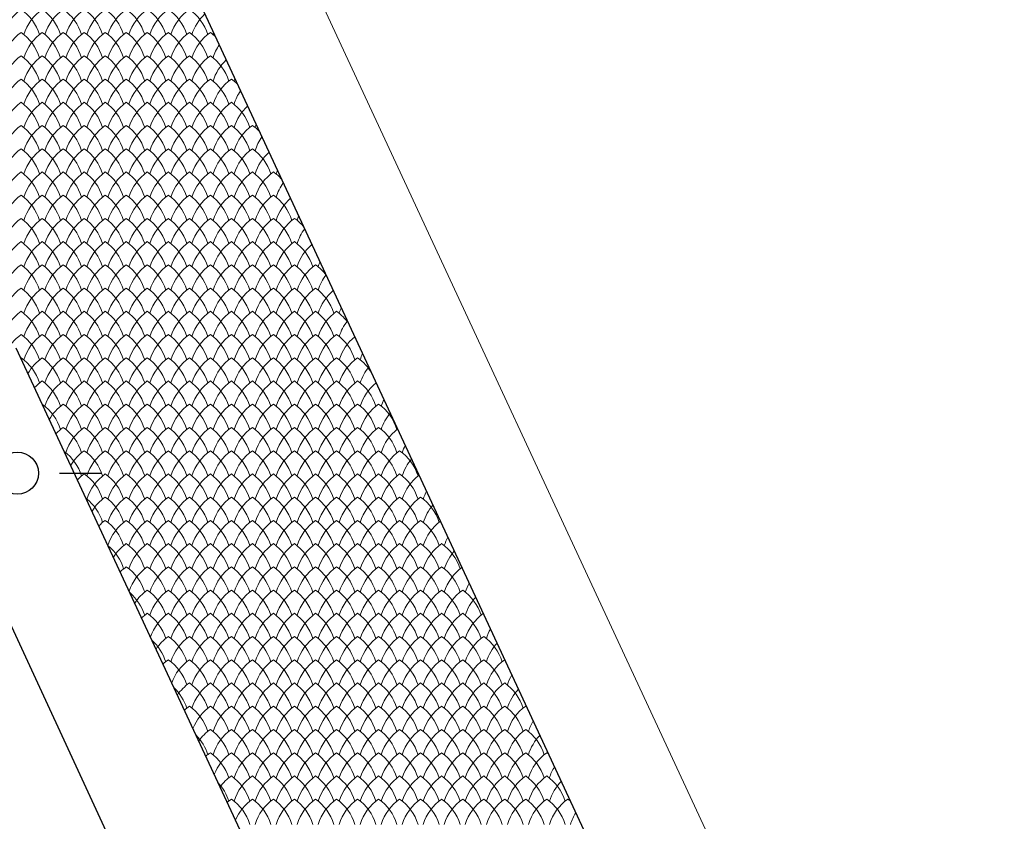
# Model space of a CAD drawing. Units: millimetres. Extents: x 24590 to 69590, y 11057 to 47729.
# Drawn here: x 34311 to 35247, y 31298 to 32060 of the extents above; entities that cross this region are included whole.
import ezdxf

# ---------------------------------------------------------------- set-up
doc = ezdxf.new("R2010")
doc.units = ezdxf.units.MM
doc.header["$MEASUREMENT"] = 0
for name, color, linetype, lineweight in [('Nowe_299-Wymiary Opisy_Nr_pióra__85', 151, 'Continuous', 13), ('Nowe_810-Ogólne_Nr_pióra__2', 251, 'Continuous', 13), ('Nowe_810-Ogólne_Nr_pióra__20', 1, 'Continuous', 13), ('Nowe_810-Ogólne_Nr_pióra__21', 7, 'Continuous', 25)]:
    doc.layers.add(name, color=color, linetype=linetype, lineweight=lineweight)

# ---------------------------------------------------------------- blocks, each defined once
blk = doc.blocks.new('*X168')
at = {"layer": 'Nowe_810-Ogólne_Nr_pióra__2', "linetype": 'Continuous', "ltscale": 0.1}
for centre, start, end in [((259.355, 285.081), 125.2068, 162.5966), ((258.286, 285.081), 17.4034, 54.7932), ((259.755, 285.081), 125.2068, 162.5966), ((258.686, 285.081), 17.4034, 54.7932), ((260.155, 285.081), 125.2068, 162.5966), ((259.086, 285.081), 17.4034, 54.7932), ((260.555, 285.081), 125.2068, 162.5966), ((259.486, 285.081), 17.4034, 54.7932), ((260.955, 285.081), 125.2068, 162.5966), ((259.886, 285.081), 17.4034, 54.7932), ((261.355, 285.081), 125.2068, 162.5966), ((260.286, 285.081), 17.4034, 54.7932), ((261.755, 285.081), 125.2068, 162.5966), ((260.686, 285.081), 17.4034, 54.7932), ((262.155, 285.081), 125.2068, 162.5966), ((261.086, 285.081), 17.4034, 54.7932), ((262.555, 285.081), 125.2068, 162.5966), ((261.486, 285.081), 17.4034, 54.7932), ((262.955, 285.081), 133.6539, 162.5966), ((259.355, 284.639), 125.2068, 162.5966), ((258.286, 284.639), 17.4034, 54.7932), ((259.755, 284.639), 125.2068, 162.5966), ((258.686, 284.639), 17.4034, 54.7932), ((260.155, 284.639), 125.2068, 162.5966), ((259.086, 284.639), 17.4034, 54.7932), ((260.555, 284.639), 125.2068, 162.5966), ((259.486, 284.639), 17.4034, 54.7932), ((260.955, 284.639), 125.2068, 162.5966), ((259.886, 284.639), 17.4034, 54.7932), ((261.355, 284.639), 125.2068, 162.5966), ((260.286, 284.639), 17.4034, 54.7932), ((261.755, 284.639), 125.2068, 162.5966), ((260.686, 284.639), 17.4034, 54.7932), ((262.155, 284.639), 125.2068, 162.5966), ((261.086, 284.639), 17.4034, 54.7932), ((262.555, 284.639), 125.2068, 162.5966), ((261.486, 284.639), 17.4034, 54.7932), ((262.955, 284.639), 125.2068, 162.5966), ((261.886, 284.639), 47.1952, 54.7932), ((263.355, 285.081), 160.3787, 162.5966), ((263.355, 284.639), 145.7066, 162.5966), ((259.355, 284.197), 125.2068, 162.5966), ((258.286, 284.197), 17.4034, 54.7932), ((259.755, 284.197), 125.2068, 162.5966), ((258.686, 284.197), 17.4034, 54.7932), ((260.155, 284.197), 125.2068, 162.5966), ((259.086, 284.197), 17.4034, 54.7932), ((260.555, 284.197), 125.2068, 162.5966), ((259.486, 284.197), 17.4034, 54.7932), ((260.955, 284.197), 125.2068, 162.5966), ((259.886, 284.197), 17.4034, 54.7932), ((261.355, 284.197), 125.2068, 162.5966), ((260.286, 284.197), 17.4034, 54.7932), ((261.755, 284.197), 125.2068, 162.5966), ((260.686, 284.197), 17.4034, 54.7932), ((262.155, 284.197), 125.2068, 162.5966), ((261.086, 284.197), 17.4034, 54.7932), ((262.555, 284.197), 125.2068, 162.5966), ((261.486, 284.197), 17.4034, 54.7932), ((262.955, 284.197), 125.2068, 162.5966), ((261.886, 284.197), 17.4034, 54.7932), ((263.355, 284.197), 133.0369, 162.5966), ((259.355, 283.755), 125.2068, 162.5966), ((258.286, 283.755), 17.4034, 54.7932), ((259.755, 283.755), 125.2068, 162.5966), ((258.686, 283.755), 17.4034, 54.7932), ((260.155, 283.755), 125.2068, 162.5966), ((259.086, 283.755), 17.4034, 54.7932), ((260.555, 283.755), 125.2068, 162.5966), ((259.486, 283.755), 17.4034, 54.7932), ((260.955, 283.755), 125.2068, 162.5966), ((259.886, 283.755), 17.4034, 54.7932), ((261.355, 283.755), 125.2068, 162.5966), ((260.286, 283.755), 17.4034, 54.7932), ((261.755, 283.755), 125.2068, 162.5966), ((260.686, 283.755), 17.4034, 54.7932), ((262.155, 283.755), 125.2068, 162.5966), ((261.086, 283.755), 17.4034, 54.7932), ((262.555, 283.755), 125.2068, 162.5966), ((261.486, 283.755), 17.4034, 54.7932), ((262.955, 283.755), 125.2068, 162.5966), ((261.886, 283.755), 17.4034, 54.7932), ((263.355, 283.755), 125.2068, 162.5966), ((262.286, 283.755), 45.5975, 54.7932), ((263.755, 284.197), 159.55, 162.5966), ((263.755, 283.755), 145.0275, 162.5966), ((259.355, 283.313), 125.2068, 162.5966), ((258.286, 283.313), 17.4034, 54.7932), ((259.755, 283.313), 125.2068, 162.5966), ((258.686, 283.313), 17.4034, 54.7932), ((260.155, 283.313), 125.2068, 162.5966), ((259.086, 283.313), 17.4034, 54.7932), ((260.555, 283.313), 125.2068, 162.5966), ((259.486, 283.313), 17.4034, 54.7932), ((260.955, 283.313), 125.2068, 162.5966), ((259.886, 283.313), 17.4034, 54.7932), ((261.355, 283.313), 125.2068, 162.5966), ((260.286, 283.313), 17.4034, 54.7932), ((261.755, 283.313), 125.2068, 162.5966), ((260.686, 283.313), 17.4034, 54.7932), ((262.155, 283.313), 125.2068, 162.5966), ((261.086, 283.313), 17.4034, 54.7932), ((262.555, 283.313), 125.2068, 162.5966), ((261.486, 283.313), 17.4034, 54.7932), ((262.955, 283.313), 125.2068, 162.5966), ((261.886, 283.313), 17.4034, 54.7932), ((263.355, 283.313), 125.2068, 162.5966), ((262.286, 283.313), 17.4034, 54.7932), ((263.755, 283.313), 132.4221, 162.5966), ((259.355, 282.871), 125.2068, 162.5966), ((258.286, 282.871), 17.4034, 54.7932), ((259.755, 282.871), 125.2068, 162.5966), ((258.686, 282.871), 17.4034, 54.7932), ((260.155, 282.871), 125.2068, 162.5966), ((259.086, 282.871), 17.4034, 54.7932), ((260.555, 282.871), 125.2068, 162.5966), ((259.486, 282.871), 17.4034, 54.7932), ((260.955, 282.871), 125.2068, 162.5966), ((259.886, 282.871), 17.4034, 54.7932), ((261.355, 282.871), 125.2068, 162.5966), ((260.286, 282.871), 17.4034, 54.7932), ((261.755, 282.871), 125.2068, 162.5966), ((260.686, 282.871), 17.4034, 54.7932), ((262.155, 282.871), 125.2068, 162.5966), ((261.086, 282.871), 17.4034, 54.7932), ((262.555, 282.871), 125.2068, 162.5966), ((261.486, 282.871), 17.4034, 54.7932), ((262.955, 282.871), 125.2068, 162.5966), ((261.886, 282.871), 17.4034, 54.7932), ((263.355, 282.871), 125.2068, 162.5966), ((262.286, 282.871), 17.4034, 54.7932), ((263.755, 282.871), 125.2068, 162.5966), ((262.686, 282.871), 43.8719, 54.7932), ((264.155, 283.313), 158.733, 162.5966), ((264.155, 282.871), 144.3531, 162.5966), ((259.355, 282.429), 125.2068, 162.5966), ((258.286, 282.429), 17.4034, 54.7932), ((259.755, 282.429), 125.2068, 162.5966), ((258.686, 282.429), 17.4034, 54.7932), ((260.155, 282.429), 125.2068, 162.5966), ((259.086, 282.429), 17.4034, 54.7932), ((260.555, 282.429), 125.2068, 162.5966), ((259.486, 282.429), 17.4034, 54.7932), ((260.955, 282.429), 125.2068, 162.5966), ((259.886, 282.429), 17.4034, 54.7932), ((261.355, 282.429), 125.2068, 162.5966), ((260.286, 282.429), 17.4034, 54.7932), ((261.755, 282.429), 125.2068, 162.5966), ((260.686, 282.429), 17.4034, 54.7932), ((262.155, 282.429), 125.2068, 162.5966), ((261.086, 282.429), 17.4034, 54.7932), ((262.555, 282.429), 125.2068, 162.5966), ((261.486, 282.429), 17.4034, 54.7932), ((262.955, 282.429), 125.2068, 162.5966), ((261.886, 282.429), 17.4034, 54.7932), ((263.355, 282.429), 125.2068, 162.5966), ((262.286, 282.429), 17.4034, 54.7932), ((263.755, 282.429), 125.2068, 162.5966), ((262.686, 282.429), 17.4034, 54.7932), ((264.155, 282.429), 131.8093, 162.5966), ((259.355, 281.987), 125.2068, 162.5966), ((258.286, 281.987), 17.4034, 54.7932), ((259.755, 281.987), 125.2068, 162.5966), ((258.686, 281.987), 17.4034, 54.7932), ((260.155, 281.987), 125.2068, 162.5966), ((259.086, 281.987), 17.4034, 54.7932), ((260.555, 281.987), 125.2068, 162.5966), ((259.486, 281.987), 17.4034, 54.7932), ((260.955, 281.987), 125.2068, 162.5966), ((259.886, 281.987), 17.4034, 54.7932), ((261.355, 281.987), 125.2068, 162.5966), ((260.286, 281.987), 17.4034, 54.7932), ((261.755, 281.987), 125.2068, 162.5966), ((260.686, 281.987), 17.4034, 54.7932), ((262.155, 281.987), 125.2068, 162.5966), ((261.086, 281.987), 17.4034, 54.7932), ((262.555, 281.987), 125.2068, 162.5966), ((261.486, 281.987), 17.4034, 54.7932), ((262.955, 281.987), 125.2068, 162.5966), ((261.886, 281.987), 17.4034, 54.7932), ((263.355, 281.987), 125.2068, 162.5966), ((262.286, 281.987), 17.4034, 54.7932), ((263.755, 281.987), 125.2068, 162.5966), ((262.686, 281.987), 17.4034, 54.7932), ((264.155, 281.987), 125.2068, 162.5966), ((263.086, 281.987), 41.9797, 54.7932), ((264.555, 282.429), 157.9271, 162.5966), ((264.555, 281.987), 143.6831, 162.5966), ((259.355, 281.545), 125.2068, 162.5966), ((258.286, 281.545), 17.4034, 54.7932), ((259.755, 281.545), 125.2068, 162.5966), ((258.686, 281.545), 17.4034, 54.7932), ((260.155, 281.545), 125.2068, 162.5966), ((259.086, 281.545), 17.4034, 54.7932), ((260.555, 281.545), 125.2068, 162.5966), ((259.486, 281.545), 17.4034, 54.7932), ((260.955, 281.545), 125.2068, 162.5966), ((259.886, 281.545), 17.4034, 54.7932), ((261.355, 281.545), 125.2068, 162.5966), ((260.286, 281.545), 17.4034, 54.7932), ((261.755, 281.545), 125.2068, 162.5966), ((260.686, 281.545), 17.4034, 54.7932), ((262.155, 281.545), 125.2068, 162.5966), ((261.086, 281.545), 17.4034, 54.7932), ((262.555, 281.545), 125.2068, 162.5966), ((261.486, 281.545), 17.4034, 54.7932), ((262.955, 281.545), 125.2068, 162.5966), ((261.886, 281.545), 17.4034, 54.7932), ((263.355, 281.545), 125.2068, 162.5966), ((262.286, 281.545), 17.4034, 54.7932), ((263.755, 281.545), 125.2068, 162.5966), ((262.686, 281.545), 17.4034, 54.7932), ((264.155, 281.545), 125.2068, 162.5966), ((263.086, 281.545), 17.4034, 54.7932), ((264.555, 281.545), 131.1985, 162.5966), ((259.355, 281.103), 125.2068, 162.5966), ((258.286, 281.103), 17.4034, 54.7932), ((259.755, 281.103), 125.2068, 162.5966), ((258.686, 281.103), 17.4034, 54.7932), ((260.155, 281.103), 125.2068, 162.5966), ((259.086, 281.103), 17.4034, 54.7932), ((260.555, 281.103), 125.2068, 162.5966), ((259.486, 281.103), 17.4034, 54.7932), ((260.955, 281.103), 125.2068, 162.5966), ((259.886, 281.103), 17.4034, 54.7932), ((261.355, 281.103), 125.2068, 162.5966), ((260.286, 281.103), 17.4034, 54.7932), ((261.755, 281.103), 125.2068, 162.5966), ((260.686, 281.103), 17.4034, 54.7932), ((262.155, 281.103), 125.2068, 162.5966), ((261.086, 281.103), 17.4034, 54.7932), ((262.555, 281.103), 125.2068, 162.5966), ((261.486, 281.103), 17.4034, 54.7932), ((262.955, 281.103), 125.2068, 162.5966), ((261.886, 281.103), 17.4034, 54.7932), ((263.355, 281.103), 125.2068, 162.5966), ((262.286, 281.103), 17.4034, 54.7932), ((263.755, 281.103), 125.2068, 162.5966), ((262.686, 281.103), 17.4034, 54.7932), ((264.155, 281.103), 125.2068, 162.5966), ((263.086, 281.103), 17.4034, 54.7932), ((264.555, 281.103), 125.2068, 162.5966), ((263.486, 281.103), 39.8578, 54.7932), ((264.955, 281.545), 157.1316, 162.5966), ((264.955, 281.103), 143.0174, 162.5966), ((259.355, 280.661), 125.2068, 162.5966), ((258.286, 280.661), 17.4034, 54.7932), ((259.755, 280.661), 125.2068, 162.5966), ((258.686, 280.661), 17.4034, 54.7932), ((260.155, 280.661), 125.2068, 162.5966), ((259.086, 280.661), 17.4034, 54.7932), ((260.555, 280.661), 125.2068, 162.5966), ((259.486, 280.661), 17.4034, 54.7932), ((260.955, 280.661), 125.2068, 162.5966), ((259.886, 280.661), 17.4034, 54.7932), ((261.355, 280.661), 125.2068, 162.5966), ((260.286, 280.661), 17.4034, 54.7932), ((261.755, 280.661), 125.2068, 162.5966), ((260.686, 280.661), 17.4034, 54.7932), ((262.155, 280.661), 125.2068, 162.5966), ((261.086, 280.661), 17.4034, 54.7932), ((262.555, 280.661), 125.2068, 162.5966), ((261.486, 280.661), 17.4034, 54.7932), ((262.955, 280.661), 125.2068, 162.5966), ((261.886, 280.661), 17.4034, 54.7932), ((263.355, 280.661), 125.2068, 162.5966), ((262.286, 280.661), 17.4034, 54.7932), ((263.755, 280.661), 125.2068, 162.5966), ((262.686, 280.661), 17.4034, 54.7932), ((264.155, 280.661), 125.2068, 162.5966), ((263.086, 280.661), 17.4034, 54.7932), ((264.555, 280.661), 125.2068, 162.5966), ((263.486, 280.661), 17.4034, 54.7932), ((264.955, 280.661), 130.5896, 162.5966), ((259.355, 280.219), 125.2068, 162.5966), ((258.286, 280.219), 17.4034, 54.7932), ((259.755, 280.219), 125.2068, 162.5966), ((258.686, 280.219), 17.4034, 54.7932), ((260.155, 280.219), 125.2068, 162.5966), ((259.086, 280.219), 17.4034, 54.7932), ((260.555, 280.219), 125.2068, 162.5966), ((259.486, 280.219), 17.4034, 54.7932), ((260.955, 280.219), 125.2068, 162.5966), ((259.886, 280.219), 17.4034, 54.7932), ((261.355, 280.219), 125.2068, 162.5966), ((260.286, 280.219), 17.4034, 54.7932), ((261.755, 280.219), 125.2068, 162.5966), ((260.686, 280.219), 17.4034, 54.7932), ((262.155, 280.219), 125.2068, 162.5966), ((261.086, 280.219), 17.4034, 54.7932), ((262.555, 280.219), 125.2068, 162.5966), ((261.486, 280.219), 17.4034, 54.7932), ((262.955, 280.219), 125.2068, 162.5966), ((261.886, 280.219), 17.4034, 54.7932), ((263.355, 280.219), 125.2068, 162.5966), ((262.286, 280.219), 17.4034, 54.7932), ((263.755, 280.219), 125.2068, 162.5966), ((262.686, 280.219), 17.4034, 54.7932), ((264.155, 280.219), 125.2068, 162.5966), ((263.086, 280.219), 17.4034, 54.7932), ((264.555, 280.219), 125.2068, 162.5966), ((263.486, 280.219), 17.4034, 54.7932), ((264.955, 280.219), 125.2068, 162.5966), ((263.886, 280.219), 37.3894, 54.7932), ((265.355, 280.661), 156.346, 162.5966), ((265.355, 280.219), 142.3558, 162.5966), ((259.355, 279.777), 125.2068, 162.5966), ((258.286, 279.777), 17.4034, 54.7932), ((259.755, 279.777), 125.2068, 162.5966), ((258.686, 279.777), 17.4034, 54.7932), ((260.155, 279.777), 125.2068, 162.5966), ((259.086, 279.777), 17.4034, 54.7932), ((260.555, 279.777), 125.2068, 162.5966), ((259.486, 279.777), 17.4034, 54.7932), ((260.955, 279.777), 125.2068, 162.5966), ((259.886, 279.777), 17.4034, 54.7932), ((261.355, 279.777), 125.2068, 162.5966), ((260.286, 279.777), 17.4034, 54.7932), ((261.755, 279.777), 125.2068, 162.5966), ((260.686, 279.777), 17.4034, 54.7932), ((262.155, 279.777), 125.2068, 162.5966), ((261.086, 279.777), 17.4034, 54.7932), ((262.555, 279.777), 125.2068, 162.5966), ((261.486, 279.777), 17.4034, 54.7932), ((262.955, 279.777), 125.2068, 162.5966), ((261.886, 279.777), 17.4034, 54.7932), ((263.355, 279.777), 125.2068, 162.5966), ((262.286, 279.777), 17.4034, 54.7932), ((263.755, 279.777), 125.2068, 162.5966), ((262.686, 279.777), 17.4034, 54.7932), ((264.155, 279.777), 125.2068, 162.5966), ((263.086, 279.777), 17.4034, 54.7932), ((264.555, 279.777), 125.2068, 162.5966), ((263.486, 279.777), 17.4034, 54.7932), ((264.955, 279.777), 125.2068, 162.5966), ((263.886, 279.777), 17.4034, 54.7932), ((265.355, 279.777), 129.9825, 162.5966), ((259.355, 279.335), 125.2068, 162.5966), ((258.286, 279.335), 17.4034, 54.7932), ((259.755, 279.335), 125.2068, 162.5966), ((258.686, 279.335), 17.4034, 54.7932), ((260.155, 279.335), 125.2068, 162.5966), ((259.086, 279.335), 17.4034, 54.7932), ((260.555, 279.335), 125.2068, 162.5966), ((259.486, 279.335), 17.4034, 54.7932), ((260.955, 279.335), 125.2068, 162.5966), ((259.886, 279.335), 17.4034, 54.7932), ((261.355, 279.335), 125.2068, 162.5966), ((260.286, 279.335), 17.4034, 54.7932), ((261.755, 279.335), 125.2068, 162.5966), ((260.686, 279.335), 17.4034, 54.7932), ((262.155, 279.335), 125.2068, 162.5966), ((261.086, 279.335), 17.4034, 54.7932), ((262.555, 279.335), 125.2068, 162.5966), ((261.486, 279.335), 17.4034, 54.7932), ((262.955, 279.335), 125.2068, 162.5966), ((261.886, 279.335), 17.4034, 54.7932), ((263.355, 279.335), 125.2068, 162.5966), ((262.286, 279.335), 17.4034, 54.7932), ((263.755, 279.335), 125.2068, 162.5966), ((262.686, 279.335), 17.4034, 54.7932), ((264.155, 279.335), 125.2068, 162.5966), ((263.086, 279.335), 17.4034, 54.7932), ((264.555, 279.335), 125.2068, 162.5966), ((263.486, 279.335), 17.4034, 54.7932), ((264.955, 279.335), 125.2068, 162.5966), ((263.886, 279.335), 17.4034, 54.7932), ((265.355, 279.335), 125.2068, 162.5966), ((264.286, 279.335), 34.3054, 54.7932), ((265.755, 279.777), 155.5698, 162.5966), ((265.755, 279.335), 141.6982, 162.5966), ((259.355, 278.893), 125.2068, 154.3909), ((258.286, 278.893), 17.4034, 54.7932), ((259.755, 278.893), 125.2068, 162.5966), ((258.686, 278.893), 17.4034, 54.7932), ((260.155, 278.893), 125.2068, 162.5966), ((259.086, 278.893), 17.4034, 54.7932), ((260.555, 278.893), 125.2068, 162.5966), ((259.486, 278.893), 17.4034, 54.7932), ((260.955, 278.893), 125.2068, 162.5966), ((259.886, 278.893), 17.4034, 54.7932), ((261.355, 278.893), 125.2068, 162.5966), ((260.286, 278.893), 17.4034, 54.7932), ((261.755, 278.893), 125.2068, 162.5966), ((260.686, 278.893), 17.4034, 54.7932), ((262.155, 278.893), 125.2068, 162.5966), ((261.086, 278.893), 17.4034, 54.7932), ((262.555, 278.893), 125.2068, 162.5966), ((261.486, 278.893), 17.4034, 54.7932), ((262.955, 278.893), 125.2068, 162.5966), ((261.886, 278.893), 17.4034, 54.7932), ((263.355, 278.893), 125.2068, 162.5966), ((262.286, 278.893), 17.4034, 54.7932), ((263.755, 278.893), 125.2068, 162.5966), ((262.686, 278.893), 17.4034, 54.7932), ((264.155, 278.893), 125.2068, 162.5966), ((263.086, 278.893), 17.4034, 54.7932), ((264.555, 278.893), 125.2068, 162.5966), ((263.486, 278.893), 17.4034, 54.7932), ((264.955, 278.893), 125.2068, 162.5966), ((263.886, 278.893), 17.4034, 54.7932), ((265.355, 278.893), 125.2068, 162.5966), ((264.286, 278.893), 17.4034, 54.7932), ((265.755, 278.893), 129.3772, 162.5966), ((259.355, 278.451), 125.2068, 125.5977), ((258.286, 278.451), 17.4034, 54.7932), ((259.755, 278.451), 125.2068, 150.1482), ((258.686, 278.451), 17.4034, 54.7932), ((260.155, 278.451), 125.2068, 162.5966), ((259.086, 278.451), 17.4034, 54.7932), ((260.555, 278.451), 125.2068, 162.5966), ((259.486, 278.451), 17.4034, 54.7932), ((260.955, 278.451), 125.2068, 162.5966), ((259.886, 278.451), 17.4034, 54.7932), ((261.355, 278.451), 125.2068, 162.5966), ((260.286, 278.451), 17.4034, 54.7932), ((261.755, 278.451), 125.2068, 162.5966), ((260.686, 278.451), 17.4034, 54.7932), ((262.155, 278.451), 125.2068, 162.5966), ((261.086, 278.451), 17.4034, 54.7932), ((262.555, 278.451), 125.2068, 162.5966), ((261.486, 278.451), 17.4034, 54.7932), ((262.955, 278.451), 125.2068, 162.5966), ((261.886, 278.451), 17.4034, 54.7932), ((263.355, 278.451), 125.2068, 162.5966), ((262.286, 278.451), 17.4034, 54.7932), ((263.755, 278.451), 125.2068, 162.5966), ((262.686, 278.451), 17.4034, 54.7932), ((264.155, 278.451), 125.2068, 162.5966), ((263.086, 278.451), 17.4034, 54.7932), ((264.555, 278.451), 125.2068, 162.5966), ((263.486, 278.451), 17.4034, 54.7932), ((264.955, 278.451), 125.2068, 162.5966), ((263.886, 278.451), 17.4034, 54.7932), ((265.355, 278.451), 125.2068, 162.5966), ((264.286, 278.451), 17.4034, 54.7932), ((265.755, 278.451), 125.2068, 162.5966), ((264.686, 278.451), 29.499, 54.7932), ((266.155, 278.893), 154.8025, 162.5966), ((266.155, 278.451), 141.0443, 162.5966), ((259.755, 278.009), 125.2068, 137.0027), ((258.686, 278.009), 17.4034, 54.7932), ((260.155, 278.009), 125.2068, 162.5966), ((259.086, 278.009), 17.4034, 54.7932), ((260.555, 278.009), 125.2068, 162.5966), ((259.486, 278.009), 17.4034, 54.7932), ((260.955, 278.009), 125.2068, 162.5966), ((259.886, 278.009), 17.4034, 54.7932), ((261.355, 278.009), 125.2068, 162.5966), ((260.286, 278.009), 17.4034, 54.7932), ((261.755, 278.009), 125.2068, 162.5966), ((260.686, 278.009), 17.4034, 54.7932), ((262.155, 278.009), 125.2068, 162.5966), ((261.086, 278.009), 17.4034, 54.7932), ((262.555, 278.009), 125.2068, 162.5966), ((261.486, 278.009), 17.4034, 54.7932), ((262.955, 278.009), 125.2068, 162.5966), ((261.886, 278.009), 17.4034, 54.7932), ((263.355, 278.009), 125.2068, 162.5966), ((262.286, 278.009), 17.4034, 54.7932), ((263.755, 278.009), 125.2068, 162.5966), ((262.686, 278.009), 17.4034, 54.7932), ((264.155, 278.009), 125.2068, 162.5966), ((263.086, 278.009), 17.4034, 54.7932), ((264.555, 278.009), 125.2068, 162.5966), ((263.486, 278.009), 17.4034, 54.7932), ((264.955, 278.009), 125.2068, 162.5966), ((263.886, 278.009), 17.4034, 54.7932), ((265.355, 278.009), 125.2068, 162.5966), ((264.286, 278.009), 17.4034, 54.7932), ((265.755, 278.009), 125.2068, 162.5966), ((264.686, 278.009), 17.4034, 54.7932), ((266.155, 278.009), 128.7735, 162.5966), ((264.686, 278.451), 17.4034, 20.3115), ((266.555, 278.009), 154.0438, 162.5966), ((258.686, 277.567), 17.4034, 54.3873), ((260.155, 277.567), 125.2068, 149.4347), ((259.086, 277.567), 17.4034, 54.7932), ((260.555, 277.567), 125.2068, 162.5966), ((259.486, 277.567), 17.4034, 54.7932), ((260.955, 277.567), 125.2068, 162.5966), ((259.886, 277.567), 17.4034, 54.7932), ((261.355, 277.567), 125.2068, 162.5966), ((260.286, 277.567), 17.4034, 54.7932), ((261.755, 277.567), 125.2068, 162.5966), ((260.686, 277.567), 17.4034, 54.7932), ((262.155, 277.567), 125.2068, 162.5966), ((261.086, 277.567), 17.4034, 54.7932), ((262.555, 277.567), 125.2068, 162.5966), ((261.486, 277.567), 17.4034, 54.7932), ((262.955, 277.567), 125.2068, 162.5966), ((261.886, 277.567), 17.4034, 54.7932), ((263.355, 277.567), 125.2068, 162.5966), ((262.286, 277.567), 17.4034, 54.7932), ((263.755, 277.567), 125.2068, 162.5966), ((262.686, 277.567), 17.4034, 54.7932), ((264.155, 277.567), 125.2068, 162.5966), ((263.086, 277.567), 17.4034, 54.7932), ((264.555, 277.567), 125.2068, 162.5966), ((263.486, 277.567), 17.4034, 54.7932), ((264.955, 277.567), 125.2068, 162.5966), ((263.886, 277.567), 17.4034, 54.7932), ((265.355, 277.567), 125.2068, 162.5966), ((264.286, 277.567), 17.4034, 54.7932), ((265.755, 277.567), 125.2068, 162.5966), ((264.686, 277.567), 17.4034, 54.7932), ((266.155, 277.567), 125.2068, 162.5966), ((265.086, 277.567), 17.4034, 54.7932), ((266.555, 277.567), 140.3941, 162.5966), ((260.155, 277.125), 125.2068, 136.3724), ((259.086, 277.125), 17.4034, 54.7932), ((260.555, 277.125), 125.2068, 162.5966), ((259.486, 277.125), 17.4034, 54.7932), ((260.955, 277.125), 125.2068, 162.5966), ((259.886, 277.125), 17.4034, 54.7932), ((261.355, 277.125), 125.2068, 162.5966), ((260.286, 277.125), 17.4034, 54.7932), ((261.755, 277.125), 125.2068, 162.5966), ((260.686, 277.125), 17.4034, 54.7932), ((262.155, 277.125), 125.2068, 162.5966), ((261.086, 277.125), 17.4034, 54.7932), ((262.555, 277.125), 125.2068, 162.5966), ((261.486, 277.125), 17.4034, 54.7932), ((262.955, 277.125), 125.2068, 162.5966), ((261.886, 277.125), 17.4034, 54.7932), ((263.355, 277.125), 125.2068, 162.5966), ((262.286, 277.125), 17.4034, 54.7932), ((263.755, 277.125), 125.2068, 162.5966), ((262.686, 277.125), 17.4034, 54.7932), ((264.155, 277.125), 125.2068, 162.5966), ((263.086, 277.125), 17.4034, 54.7932), ((264.555, 277.125), 125.2068, 162.5966), ((263.486, 277.125), 17.4034, 54.7932), ((264.955, 277.125), 125.2068, 162.5966), ((263.886, 277.125), 17.4034, 54.7932), ((265.355, 277.125), 125.2068, 162.5966), ((264.286, 277.125), 17.4034, 54.7932), ((265.755, 277.125), 125.2068, 162.5966), ((264.686, 277.125), 17.4034, 54.7932), ((266.155, 277.125), 125.2068, 162.5966), ((265.086, 277.125), 17.4034, 54.7932), ((266.555, 277.125), 128.1713, 162.5966), ((259.086, 276.683), 17.4034, 53.1752), ((260.555, 276.683), 125.2068, 148.7272), ((259.486, 276.683), 17.4034, 54.7932), ((260.955, 276.683), 125.2068, 162.5966), ((259.886, 276.683), 17.4034, 54.7932), ((261.355, 276.683), 125.2068, 162.5966), ((260.286, 276.683), 17.4034, 54.7932), ((261.755, 276.683), 125.2068, 162.5966), ((260.686, 276.683), 17.4034, 54.7932), ((262.155, 276.683), 125.2068, 162.5966), ((261.086, 276.683), 17.4034, 54.7932), ((262.555, 276.683), 125.2068, 162.5966), ((261.486, 276.683), 17.4034, 54.7932), ((262.955, 276.683), 125.2068, 162.5966), ((261.886, 276.683), 17.4034, 54.7932), ((263.355, 276.683), 125.2068, 162.5966), ((262.286, 276.683), 17.4034, 54.7932), ((263.755, 276.683), 125.2068, 162.5966), ((262.686, 276.683), 17.4034, 54.7932), ((264.155, 276.683), 125.2068, 162.5966), ((263.086, 276.683), 17.4034, 54.7932), ((264.555, 276.683), 125.2068, 162.5966), ((263.486, 276.683), 17.4034, 54.7932), ((264.955, 276.683), 125.2068, 162.5966), ((263.886, 276.683), 17.4034, 54.7932), ((265.355, 276.683), 125.2068, 162.5966), ((264.286, 276.683), 17.4034, 54.7932), ((265.755, 276.683), 125.2068, 162.5966), ((264.686, 276.683), 17.4034, 54.7932), ((266.155, 276.683), 125.2068, 162.5966), ((265.086, 276.683), 17.4034, 54.7932), ((266.555, 276.683), 125.2068, 162.5966), ((265.486, 276.683), 17.4034, 54.7932), ((266.955, 277.125), 153.2931, 162.5966), ((266.955, 276.683), 139.7474, 162.5966), ((260.555, 276.241), 125.2068, 135.7448), ((259.486, 276.241), 17.4034, 54.7932), ((260.955, 276.241), 125.2068, 162.5966), ((259.886, 276.241), 17.4034, 54.7932), ((261.355, 276.241), 125.2068, 162.5966), ((260.286, 276.241), 17.4034, 54.7932), ((261.755, 276.241), 125.2068, 162.5966), ((260.686, 276.241), 17.4034, 54.7932), ((262.155, 276.241), 125.2068, 162.5966), ((261.086, 276.241), 17.4034, 54.7932), ((262.555, 276.241), 125.2068, 162.5966), ((261.486, 276.241), 17.4034, 54.7932), ((262.955, 276.241), 125.2068, 162.5966), ((261.886, 276.241), 17.4034, 54.7932), ((263.355, 276.241), 125.2068, 162.5966), ((262.286, 276.241), 17.4034, 54.7932), ((263.755, 276.241), 125.2068, 162.5966), ((262.686, 276.241), 17.4034, 54.7932), ((264.155, 276.241), 125.2068, 162.5966), ((263.086, 276.241), 17.4034, 54.7932), ((264.555, 276.241), 125.2068, 162.5966), ((263.486, 276.241), 17.4034, 54.7932), ((264.955, 276.241), 125.2068, 162.5966), ((263.886, 276.241), 17.4034, 54.7932), ((265.355, 276.241), 125.2068, 162.5966), ((264.286, 276.241), 17.4034, 54.7932), ((265.755, 276.241), 125.2068, 162.5966), ((264.686, 276.241), 17.4034, 54.7932), ((266.155, 276.241), 125.2068, 162.5966), ((265.086, 276.241), 17.4034, 54.7932), ((266.555, 276.241), 125.2068, 162.5966), ((265.486, 276.241), 17.4034, 54.7932), ((266.955, 276.241), 127.5707, 162.5966), ((267.355, 276.241), 152.5501, 162.5966), ((259.486, 275.799), 17.4034, 51.9134), ((260.955, 275.799), 125.2068, 148.0255), ((259.886, 275.799), 17.4034, 54.7932), ((261.355, 275.799), 125.2068, 162.5966), ((260.286, 275.799), 17.4034, 54.7932), ((261.755, 275.799), 125.2068, 162.5966), ((260.686, 275.799), 17.4034, 54.7932), ((262.155, 275.799), 125.2068, 162.5966), ((261.086, 275.799), 17.4034, 54.7932), ((262.555, 275.799), 125.2068, 162.5966), ((261.486, 275.799), 17.4034, 54.7932), ((262.955, 275.799), 125.2068, 162.5966), ((261.886, 275.799), 17.4034, 54.7932), ((263.355, 275.799), 125.2068, 162.5966), ((262.286, 275.799), 17.4034, 54.7932), ((263.755, 275.799), 125.2068, 162.5966), ((262.686, 275.799), 17.4034, 54.7932), ((264.155, 275.799), 125.2068, 162.5966), ((263.086, 275.799), 17.4034, 54.7932), ((264.555, 275.799), 125.2068, 162.5966), ((263.486, 275.799), 17.4034, 54.7932), ((264.955, 275.799), 125.2068, 162.5966), ((263.886, 275.799), 17.4034, 54.7932), ((265.355, 275.799), 125.2068, 162.5966), ((264.286, 275.799), 17.4034, 54.7932), ((265.755, 275.799), 125.2068, 162.5966), ((264.686, 275.799), 17.4034, 54.7932), ((266.155, 275.799), 125.2068, 162.5966), ((265.086, 275.799), 17.4034, 54.7932), ((266.555, 275.799), 125.2068, 162.5966), ((265.486, 275.799), 17.4034, 54.7932), ((266.955, 275.799), 125.2068, 162.5966), ((265.886, 275.799), 17.4034, 54.7932), ((267.355, 275.799), 139.104, 162.5966), ((260.955, 275.357), 125.2068, 135.1198), ((259.886, 275.357), 17.4034, 54.7932), ((261.355, 275.357), 125.2068, 162.3854), ((260.286, 275.357), 17.4034, 54.7932), ((261.755, 275.357), 125.2068, 162.5966), ((260.686, 275.357), 17.4034, 54.7932), ((262.155, 275.357), 125.2068, 162.5966), ((261.086, 275.357), 17.4034, 54.7932), ((262.555, 275.357), 125.2068, 162.5966), ((261.486, 275.357), 17.4034, 54.7932), ((262.955, 275.357), 125.2068, 162.5966), ((261.886, 275.357), 17.4034, 54.7932), ((263.355, 275.357), 125.2068, 162.5966), ((262.286, 275.357), 17.4034, 54.7932), ((263.755, 275.357), 125.2068, 162.5966), ((262.686, 275.357), 17.4034, 54.7932), ((264.155, 275.357), 125.2068, 162.5966), ((263.086, 275.357), 17.4034, 54.7932), ((264.555, 275.357), 125.2068, 162.5966), ((263.486, 275.357), 17.4034, 54.7932), ((264.955, 275.357), 125.2068, 162.5966), ((263.886, 275.357), 17.4034, 54.7932), ((265.355, 275.357), 125.2068, 162.5966), ((264.286, 275.357), 17.4034, 54.7932), ((265.755, 275.357), 125.2068, 162.5966), ((264.686, 275.357), 17.4034, 54.7932), ((266.155, 275.357), 125.2068, 162.5966), ((265.086, 275.357), 17.4034, 54.7932), ((266.555, 275.357), 125.2068, 162.5966), ((265.486, 275.357), 17.4034, 54.7932), ((266.955, 275.357), 125.2068, 162.5966), ((265.886, 275.357), 17.4034, 54.7932), ((267.355, 275.357), 126.9715, 162.5966), ((267.755, 275.357), 151.8145, 162.5966), ((259.886, 274.915), 17.4034, 50.5946), ((261.355, 274.915), 125.2068, 147.3293), ((260.286, 274.915), 17.4034, 54.7932), ((261.755, 274.915), 125.2068, 162.5966), ((260.686, 274.915), 17.4034, 54.7932), ((262.155, 274.915), 125.2068, 162.5966), ((261.086, 274.915), 17.4034, 54.7932), ((262.555, 274.915), 125.2068, 162.5966), ((261.486, 274.915), 17.4034, 54.7932), ((262.955, 274.915), 125.2068, 162.5966), ((261.886, 274.915), 17.4034, 54.7932), ((263.355, 274.915), 125.2068, 162.5966), ((262.286, 274.915), 17.4034, 54.7932), ((263.755, 274.915), 125.2068, 162.5966), ((262.686, 274.915), 17.4034, 54.7932), ((264.155, 274.915), 125.2068, 162.5966), ((263.086, 274.915), 17.4034, 54.7932), ((264.555, 274.915), 125.2068, 162.5966), ((263.486, 274.915), 17.4034, 54.7932), ((264.955, 274.915), 125.2068, 162.5966), ((263.886, 274.915), 17.4034, 54.7932), ((265.355, 274.915), 125.2068, 162.5966), ((264.286, 274.915), 17.4034, 54.7932), ((265.755, 274.915), 125.2068, 162.5966), ((264.686, 274.915), 17.4034, 54.7932), ((266.155, 274.915), 125.2068, 162.5966), ((265.086, 274.915), 17.4034, 54.7932), ((266.555, 274.915), 125.2068, 162.5966), ((265.486, 274.915), 17.4034, 54.7932), ((266.955, 274.915), 125.2068, 162.5966), ((265.886, 274.915), 17.4034, 54.7932), ((267.355, 274.915), 125.2068, 162.5966), ((266.286, 274.915), 17.4034, 54.7932), ((267.755, 274.915), 138.4639, 162.5966), ((261.355, 274.473), 125.2068, 134.4972), ((260.286, 274.473), 17.4034, 54.7932), ((261.755, 274.473), 125.2068, 161.5263), ((260.686, 274.473), 17.4034, 54.7932), ((262.155, 274.473), 125.2068, 162.5966), ((261.086, 274.473), 17.4034, 54.7932), ((262.555, 274.473), 125.2068, 162.5966), ((261.486, 274.473), 17.4034, 54.7932), ((262.955, 274.473), 125.2068, 162.5966), ((261.886, 274.473), 17.4034, 54.7932), ((263.355, 274.473), 125.2068, 162.5966), ((262.286, 274.473), 17.4034, 54.7932), ((263.755, 274.473), 125.2068, 162.5966), ((262.686, 274.473), 17.4034, 54.7932), ((264.155, 274.473), 125.2068, 162.5966), ((263.086, 274.473), 17.4034, 54.7932), ((264.555, 274.473), 125.2068, 162.5966), ((263.486, 274.473), 17.4034, 54.7932), ((264.955, 274.473), 125.2068, 162.5966), ((263.886, 274.473), 17.4034, 54.7932), ((265.355, 274.473), 125.2068, 162.5966), ((264.286, 274.473), 17.4034, 54.7932), ((265.755, 274.473), 125.2068, 162.5966), ((264.686, 274.473), 17.4034, 54.7932), ((266.155, 274.473), 125.2068, 162.5966), ((265.086, 274.473), 17.4034, 54.7932), ((266.555, 274.473), 125.2068, 162.5966), ((265.486, 274.473), 17.4034, 54.7932), ((266.955, 274.473), 125.2068, 162.5966), ((265.886, 274.473), 17.4034, 54.7932), ((267.355, 274.473), 125.2068, 162.5966), ((266.286, 274.473), 17.4034, 54.7932), ((267.755, 274.473), 126.3736, 162.5966), ((268.155, 274.473), 151.0859, 162.5966), ((260.286, 274.031), 17.4034, 49.2094), ((261.755, 274.031), 125.2068, 146.6385), ((260.686, 274.031), 17.4034, 54.7932), ((262.155, 274.031), 125.2068, 162.5966), ((261.086, 274.031), 17.4034, 54.7932), ((262.555, 274.031), 125.2068, 162.5966), ((261.486, 274.031), 17.4034, 54.7932), ((262.955, 274.031), 125.2068, 162.5966), ((261.886, 274.031), 17.4034, 54.7932), ((263.355, 274.031), 125.2068, 162.5966), ((262.286, 274.031), 17.4034, 54.7932), ((263.755, 274.031), 125.2068, 162.5966), ((262.686, 274.031), 17.4034, 54.7932), ((264.155, 274.031), 125.2068, 162.5966), ((263.086, 274.031), 17.4034, 54.7932), ((264.555, 274.031), 125.2068, 162.5966), ((263.486, 274.031), 17.4034, 54.7932), ((264.955, 274.031), 125.2068, 162.5966), ((263.886, 274.031), 17.4034, 54.7932), ((265.355, 274.031), 125.2068, 162.5966), ((264.286, 274.031), 17.4034, 54.7932), ((265.755, 274.031), 125.2068, 162.5966), ((264.686, 274.031), 17.4034, 54.7932), ((266.155, 274.031), 125.2068, 162.5966), ((265.086, 274.031), 17.4034, 54.7932), ((266.555, 274.031), 125.2068, 162.5966), ((265.486, 274.031), 17.4034, 54.7932), ((266.955, 274.031), 125.2068, 162.5966), ((265.886, 274.031), 17.4034, 54.7932), ((267.355, 274.031), 125.2068, 162.5966), ((266.286, 274.031), 17.4034, 54.7932), ((267.755, 274.031), 125.2068, 162.5966), ((266.686, 274.031), 17.4034, 54.7932), ((268.155, 274.031), 137.8269, 162.5966), ((261.755, 273.589), 125.2068, 133.8771), ((260.686, 273.589), 17.4034, 54.7932), ((262.155, 273.589), 125.2068, 160.6807), ((261.086, 273.589), 17.4034, 54.7932), ((262.555, 273.589), 125.2068, 162.5966), ((261.486, 273.589), 17.4034, 54.7932), ((262.955, 273.589), 125.2068, 162.5966), ((261.886, 273.589), 17.4034, 54.7932), ((263.355, 273.589), 125.2068, 162.5966), ((262.286, 273.589), 17.4034, 54.7932), ((263.755, 273.589), 125.2068, 162.5966), ((262.686, 273.589), 17.4034, 54.7932), ((264.155, 273.589), 125.2068, 162.5966), ((263.086, 273.589), 17.4034, 54.7932), ((264.555, 273.589), 125.2068, 162.5966), ((263.486, 273.589), 17.4034, 54.7932), ((264.955, 273.589), 125.2068, 162.5966), ((263.886, 273.589), 17.4034, 54.7932), ((265.355, 273.589), 125.2068, 162.5966), ((264.286, 273.589), 17.4034, 54.7932), ((265.755, 273.589), 125.2068, 162.5966), ((264.686, 273.589), 17.4034, 54.7932), ((266.155, 273.589), 125.2068, 162.5966), ((265.086, 273.589), 17.4034, 54.7932), ((266.555, 273.589), 125.2068, 162.5966), ((265.486, 273.589), 17.4034, 54.7932), ((266.955, 273.589), 125.2068, 162.5966), ((265.886, 273.589), 17.4034, 54.7932), ((267.355, 273.589), 125.2068, 162.5966), ((266.286, 273.589), 17.4034, 54.7932), ((267.755, 273.589), 125.2068, 162.5966), ((266.686, 273.589), 17.4034, 54.7932), ((268.155, 273.589), 125.7769, 162.5966), ((268.555, 273.589), 150.3641, 162.5966), ((262.155, 273.147), 125.2068, 145.9528), ((261.086, 273.147), 17.4034, 54.7932), ((262.555, 273.147), 125.2068, 162.5966), ((261.486, 273.147), 17.4034, 54.7932), ((262.955, 273.147), 125.2068, 162.5966), ((261.886, 273.147), 17.4034, 54.7932), ((263.355, 273.147), 125.2068, 162.5966), ((262.286, 273.147), 17.4034, 54.7932), ((263.755, 273.147), 125.2068, 162.5966), ((262.686, 273.147), 17.4034, 54.7932), ((264.155, 273.147), 125.2068, 162.5966), ((263.086, 273.147), 17.4034, 54.7932), ((264.555, 273.147), 125.2068, 162.5966), ((263.486, 273.147), 17.4034, 54.7932), ((264.955, 273.147), 125.2068, 162.5966), ((263.886, 273.147), 17.4034, 54.7932), ((265.355, 273.147), 125.2068, 162.5966), ((264.286, 273.147), 17.4034, 54.7932), ((265.755, 273.147), 125.2068, 162.5966), ((264.686, 273.147), 17.4034, 54.7932), ((266.155, 273.147), 125.2068, 162.5966), ((265.086, 273.147), 17.4034, 54.7932), ((266.555, 273.147), 125.2068, 162.5966), ((265.486, 273.147), 17.4034, 54.7932), ((266.955, 273.147), 125.2068, 162.5966), ((265.886, 273.147), 17.4034, 54.7932), ((267.355, 273.147), 125.2068, 162.5966), ((266.286, 273.147), 17.4034, 54.7932), ((267.755, 273.147), 125.2068, 162.5966), ((266.686, 273.147), 17.4034, 54.7932), ((268.155, 273.147), 125.2068, 162.5966), ((267.086, 273.147), 17.4034, 54.7932), ((260.686, 273.147), 17.4034, 47.7457), ((268.555, 273.147), 137.1928, 162.5966), ((262.155, 272.705), 125.2068, 133.2593), ((261.086, 272.705), 17.4034, 54.7932), ((262.555, 272.705), 125.2068, 159.8476), ((261.486, 272.705), 17.4034, 54.7932), ((262.955, 272.705), 125.2068, 162.5966), ((261.886, 272.705), 17.4034, 54.7932), ((263.355, 272.705), 125.2068, 162.5966), ((262.286, 272.705), 17.4034, 54.7932), ((263.755, 272.705), 125.2068, 162.5966), ((262.686, 272.705), 17.4034, 54.7932), ((264.155, 272.705), 125.2068, 162.5966), ((263.086, 272.705), 17.4034, 54.7932), ((264.555, 272.705), 125.2068, 162.5966), ((263.486, 272.705), 17.4034, 54.7932), ((264.955, 272.705), 125.2068, 162.5966), ((263.886, 272.705), 17.4034, 54.7932), ((265.355, 272.705), 125.2068, 162.5966), ((264.286, 272.705), 17.4034, 54.7932), ((265.755, 272.705), 125.2068, 162.5966), ((264.686, 272.705), 17.4034, 54.7932), ((266.155, 272.705), 125.2068, 162.5966), ((265.086, 272.705), 17.4034, 54.7932), ((266.555, 272.705), 125.2068, 162.5966), ((265.486, 272.705), 17.4034, 54.7932), ((266.955, 272.705), 125.2068, 162.5966), ((265.886, 272.705), 17.4034, 54.7932), ((267.355, 272.705), 125.2068, 162.5966), ((266.286, 272.705), 17.4034, 54.7932), ((267.755, 272.705), 125.2068, 162.5966), ((266.686, 272.705), 17.4034, 54.7932), ((268.155, 272.705), 125.2068, 162.5966), ((267.086, 272.705), 17.4034, 54.7932), ((268.555, 272.705), 125.2068, 162.5966), ((267.486, 272.705), 54.743, 54.7932), ((268.955, 272.705), 149.6486, 162.5966), ((261.086, 272.263), 17.4034, 46.1872), ((262.555, 272.263), 125.2068, 145.272), ((261.486, 272.263), 17.4034, 54.7932), ((262.955, 272.263), 125.2068, 162.5966), ((261.886, 272.263), 17.4034, 54.7932), ((263.355, 272.263), 125.2068, 162.5966), ((262.286, 272.263), 17.4034, 54.7932), ((263.755, 272.263), 125.2068, 162.5966), ((262.686, 272.263), 17.4034, 54.7932), ((264.155, 272.263), 125.2068, 162.5966), ((263.086, 272.263), 17.4034, 54.7932), ((264.555, 272.263), 125.2068, 162.5966), ((263.486, 272.263), 17.4034, 54.7932), ((264.955, 272.263), 125.2068, 162.5966), ((263.886, 272.263), 17.4034, 54.7932), ((265.355, 272.263), 125.2068, 162.5966), ((264.286, 272.263), 17.4034, 54.7932), ((265.755, 272.263), 125.2068, 162.5966), ((264.686, 272.263), 17.4034, 54.7932), ((266.155, 272.263), 125.2068, 162.5966), ((265.086, 272.263), 17.4034, 54.7932), ((266.555, 272.263), 125.2068, 162.5966), ((265.486, 272.263), 17.4034, 54.7932), ((266.955, 272.263), 125.2068, 162.5966), ((265.886, 272.263), 17.4034, 54.7932), ((267.355, 272.263), 125.2068, 162.5966), ((266.286, 272.263), 17.4034, 54.7932), ((267.755, 272.263), 125.2068, 162.5966), ((266.686, 272.263), 17.4034, 54.7932), ((268.155, 272.263), 125.2068, 162.5966), ((267.086, 272.263), 17.4034, 54.7932), ((268.555, 272.263), 125.2068, 162.5966), ((267.486, 272.263), 17.4034, 54.7932), ((268.955, 272.263), 136.5617, 162.5966), ((262.555, 271.821), 125.2068, 132.6437), ((261.486, 271.821), 17.4034, 54.7932), ((262.955, 271.821), 125.2068, 159.0265), ((261.886, 271.821), 17.4034, 54.7932), ((263.355, 271.821), 125.2068, 162.5966), ((262.286, 271.821), 17.4034, 54.7932), ((263.755, 271.821), 125.2068, 162.5966), ((262.686, 271.821), 17.4034, 54.7932), ((264.155, 271.821), 125.2068, 162.5966), ((263.086, 271.821), 17.4034, 54.7932), ((264.555, 271.821), 125.2068, 162.5966), ((263.486, 271.821), 17.4034, 54.7932), ((264.955, 271.821), 125.2068, 162.5966), ((263.886, 271.821), 17.4034, 54.7932), ((265.355, 271.821), 125.2068, 162.5966), ((264.286, 271.821), 17.4034, 54.7932), ((265.755, 271.821), 125.2068, 162.5966), ((264.686, 271.821), 17.4034, 54.7932), ((266.155, 271.821), 125.2068, 162.5966), ((265.086, 271.821), 17.4034, 54.7932), ((266.555, 271.821), 125.2068, 162.5966), ((265.486, 271.821), 17.4034, 54.7932), ((266.955, 271.821), 125.2068, 162.5966), ((265.886, 271.821), 17.4034, 54.7932), ((267.355, 271.821), 125.2068, 162.5966), ((266.286, 271.821), 17.4034, 54.7932), ((267.755, 271.821), 125.2068, 162.5966), ((266.686, 271.821), 17.4034, 54.7932), ((268.155, 271.821), 125.2068, 162.5966), ((267.086, 271.821), 17.4034, 54.7932), ((268.555, 271.821), 125.2068, 162.5966), ((267.486, 271.821), 17.4034, 54.7932), ((268.955, 271.821), 125.2068, 162.5966), ((267.886, 271.821), 53.5447, 54.7932), ((269.355, 271.821), 148.9393, 162.5966), ((261.486, 271.379), 17.4034, 44.5114), ((262.955, 271.379), 125.2068, 144.596), ((261.886, 271.379), 17.4034, 54.7932), ((263.355, 271.379), 125.2068, 162.5966), ((262.286, 271.379), 17.4034, 54.7932), ((263.755, 271.379), 125.2068, 162.5966), ((262.686, 271.379), 17.4034, 54.7932), ((264.155, 271.379), 125.2068, 162.5966), ((263.086, 271.379), 17.4034, 54.7932), ((264.555, 271.379), 125.2068, 162.5966), ((263.486, 271.379), 17.4034, 54.7932), ((264.955, 271.379), 125.2068, 162.5966), ((263.886, 271.379), 17.4034, 54.7932), ((265.355, 271.379), 125.2068, 162.5966), ((264.286, 271.379), 17.4034, 54.7932), ((265.755, 271.379), 125.2068, 162.5966), ((264.686, 271.379), 17.4034, 54.7932), ((266.155, 271.379), 125.2068, 162.5966), ((265.086, 271.379), 17.4034, 54.7932), ((266.555, 271.379), 125.2068, 162.5966), ((265.486, 271.379), 17.4034, 54.7932), ((266.955, 271.379), 125.2068, 162.5966), ((265.886, 271.379), 17.4034, 54.7932), ((267.355, 271.379), 125.2068, 162.5966), ((266.286, 271.379), 17.4034, 54.7932), ((267.755, 271.379), 125.2068, 162.5966), ((266.686, 271.379), 17.4034, 54.7932), ((268.155, 271.379), 125.2068, 162.5966), ((267.086, 271.379), 17.4034, 54.7932), ((268.555, 271.379), 125.2068, 162.5966), ((267.486, 271.379), 17.4034, 54.7932), ((268.955, 271.379), 125.2068, 162.5966), ((267.886, 271.379), 17.4034, 54.7932), ((269.355, 271.379), 135.9332, 162.5966), ((262.955, 270.937), 125.2068, 132.0302), ((261.886, 270.937), 17.4034, 54.7932), ((263.355, 270.937), 125.2068, 158.2167), ((262.286, 270.937), 17.4034, 54.7932), ((263.755, 270.937), 125.2068, 162.5966), ((262.686, 270.937), 17.4034, 54.7932), ((264.155, 270.937), 125.2068, 162.5966), ((263.086, 270.937), 17.4034, 54.7932), ((264.555, 270.937), 125.2068, 162.5966), ((263.486, 270.937), 17.4034, 54.7932), ((264.955, 270.937), 125.2068, 162.5966), ((263.886, 270.937), 17.4034, 54.7932), ((265.355, 270.937), 125.2068, 162.5966), ((264.286, 270.937), 17.4034, 54.7932), ((265.755, 270.937), 125.2068, 162.5966), ((264.686, 270.937), 17.4034, 54.7932), ((266.155, 270.937), 125.2068, 162.5966), ((265.086, 270.937), 17.4034, 54.7932), ((266.555, 270.937), 125.2068, 162.5966), ((265.486, 270.937), 17.4034, 54.7932), ((266.955, 270.937), 125.2068, 162.5966), ((265.886, 270.937), 17.4034, 54.7932), ((267.355, 270.937), 125.2068, 162.5966), ((266.286, 270.937), 17.4034, 54.7932), ((267.755, 270.937), 125.2068, 162.5966), ((266.686, 270.937), 17.4034, 54.7932), ((268.155, 270.937), 125.2068, 162.5966), ((267.086, 270.937), 17.4034, 54.7932), ((268.555, 270.937), 125.2068, 162.5966), ((267.486, 270.937), 17.4034, 54.7932), ((268.955, 270.937), 125.2068, 162.5966), ((267.886, 270.937), 17.4034, 54.7932), ((269.355, 270.937), 125.2068, 162.5966), ((268.286, 270.937), 52.2985, 54.7932), ((269.755, 270.937), 148.2359, 162.5966), ((263.355, 270.495), 125.2068, 143.9244), ((262.286, 270.495), 17.4034, 54.7932), ((263.755, 270.495), 125.2068, 162.5966), ((262.686, 270.495), 17.4034, 54.7932), ((264.155, 270.495), 125.2068, 162.5966), ((263.086, 270.495), 17.4034, 54.7932), ((264.555, 270.495), 125.2068, 162.5966), ((263.486, 270.495), 17.4034, 54.7932), ((264.955, 270.495), 125.2068, 162.5966), ((263.886, 270.495), 17.4034, 54.7932), ((265.355, 270.495), 125.2068, 162.5966), ((264.286, 270.495), 17.4034, 54.7932), ((265.755, 270.495), 125.2068, 162.5966), ((264.686, 270.495), 17.4034, 54.7932), ((266.155, 270.495), 125.2068, 162.5966), ((265.086, 270.495), 17.4034, 54.7932), ((266.555, 270.495), 125.2068, 162.5966), ((265.486, 270.495), 17.4034, 54.7932), ((266.955, 270.495), 125.2068, 162.5966), ((265.886, 270.495), 17.4034, 54.7932), ((267.355, 270.495), 125.2068, 162.5966), ((266.286, 270.495), 17.4034, 54.7932), ((267.755, 270.495), 125.2068, 162.5966), ((266.686, 270.495), 17.4034, 54.7932), ((268.155, 270.495), 125.2068, 162.5966), ((267.086, 270.495), 17.4034, 54.7932), ((268.555, 270.495), 125.2068, 162.5966), ((267.486, 270.495), 17.4034, 54.7932), ((268.955, 270.495), 125.2068, 162.5966), ((267.886, 270.495), 17.4034, 54.7932), ((269.355, 270.495), 125.2068, 162.5966), ((268.286, 270.495), 17.4034, 54.7932), ((261.886, 270.495), 17.4034, 42.685), ((269.755, 270.495), 135.3074, 162.5966), ((263.355, 270.053), 125.2068, 131.4187), ((262.286, 270.053), 17.4034, 54.7932), ((263.755, 270.053), 125.2068, 157.4175), ((262.686, 270.053), 17.4034, 54.7932), ((264.155, 270.053), 125.2068, 162.5966), ((263.086, 270.053), 17.4034, 54.7932), ((264.555, 270.053), 125.2068, 162.5966), ((263.486, 270.053), 17.4034, 54.7932), ((264.955, 270.053), 125.2068, 162.5966), ((263.886, 270.053), 17.4034, 54.7932), ((265.355, 270.053), 125.2068, 162.5966), ((264.286, 270.053), 17.4034, 54.7932), ((265.755, 270.053), 125.2068, 162.5966), ((264.686, 270.053), 17.4034, 54.7932), ((266.155, 270.053), 125.2068, 162.5966), ((265.086, 270.053), 17.4034, 54.7932), ((266.555, 270.053), 125.2068, 162.5966), ((265.486, 270.053), 17.4034, 54.7932), ((266.955, 270.053), 125.2068, 162.5966), ((265.886, 270.053), 17.4034, 54.7932), ((267.355, 270.053), 125.2068, 162.5966), ((266.286, 270.053), 17.4034, 54.7932), ((267.755, 270.053), 125.2068, 162.5966), ((266.686, 270.053), 17.4034, 54.7932), ((268.155, 270.053), 125.2068, 162.5966), ((267.086, 270.053), 17.4034, 54.7932), ((268.555, 270.053), 125.2068, 162.5966), ((267.486, 270.053), 17.4034, 54.7932), ((268.955, 270.053), 125.2068, 162.5966), ((267.886, 270.053), 17.4034, 54.7932), ((269.355, 270.053), 125.2068, 162.5966), ((268.286, 270.053), 17.4034, 54.7932), ((269.755, 270.053), 125.2068, 162.5966), ((268.686, 270.053), 50.9977, 54.7932), ((270.155, 270.053), 147.5381, 162.5966)]:
    blk.add_arc(centre, 0.927, start, end, dxfattribs=at)

msp = doc.modelspace()

# ---------------------------------------------------------------- linework, layer by layer
at = {"layer": 'Nowe_299-Wymiary Opisy_Nr_pióra__85', "linetype": 'Continuous', "ltscale": 0.1}
msp.add_line((35491.22, 30152.72), (32504.54, 36585.41), dxfattribs=at)
at = {"layer": 'Nowe_810-Ogólne_Nr_pióra__20', "lineweight": 30}
for points in [[(29209.62, 42477.04), (35508.44, 28880.71)], [(34348.58, 31628.81), (34388.5, 31628.81)]]:
    msp.add_lwpolyline(points, dxfattribs=at)
at = {"layer": 'Nowe_810-Ogólne_Nr_pióra__20', "linetype": 'Continuous', "lineweight": 30, "ltscale": 0.1}
msp.add_circle((34308.66, 31628.81), 20, dxfattribs=at)
at = {"layer": 'Nowe_810-Ogólne_Nr_pióra__21', "linetype": 'Continuous', "ltscale": 0.1}
for p, q in [((31670.03, 38132.81), (35427.05, 30040.93)), ((35394.5, 29406.8), (34307.63, 31747.71))]:
    msp.add_line(p, q, dxfattribs=at)

# ---------------------------------------------------------------- block references
at = {"color": 151, "linetype": 'Continuous', "lineweight": 13, "ltscale": 0.1, "xscale": 50, "yscale": 50, "zscale": 50}
msp.add_blockref('*X168', (21371.2, 17778.17), dxfattribs=at)

doc.saveas('drawing.dxf')
